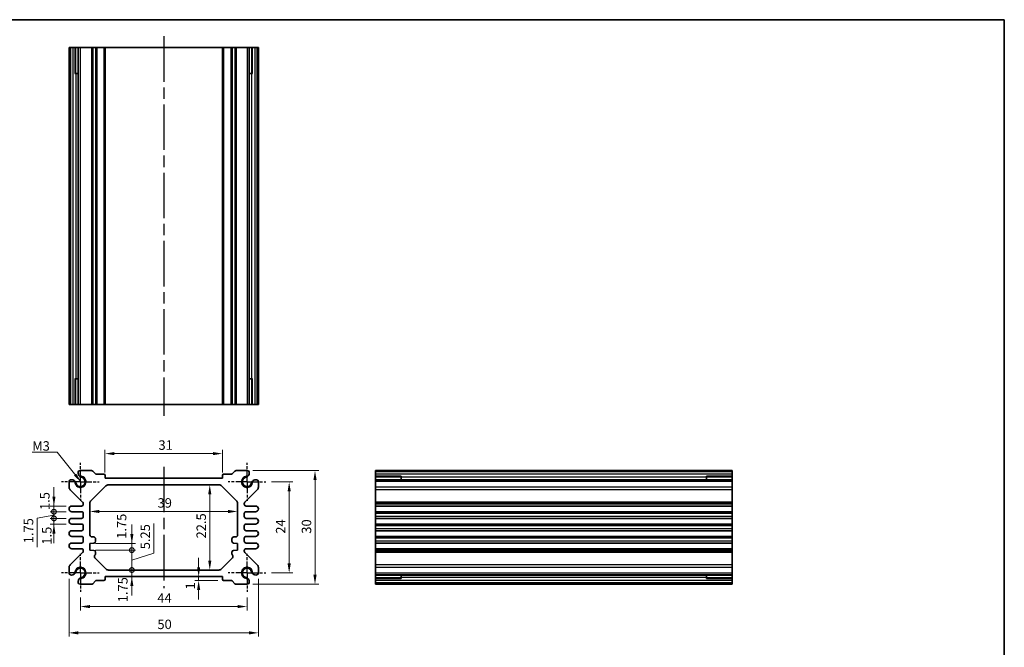
# Model space of a CAD drawing. Units: millimetres. Extents: x 14 to 1804, y 8 to 430.
# Drawn here: x 1143 to 1403, y 123 to 289 of the extents above; entities that cross this region are included whole.
import ezdxf

# ---------------------------------------------------------------- set-up
doc = ezdxf.new("R2010")
doc.units = ezdxf.units.MM
doc.linetypes.add('AM_ISO08W050', pattern=[18, 12, -1.5, 3, -1.5])
doc.linetypes.add('AM_ISO08W050x2', pattern=[9, 6, -0.75, 1.5, -0.75])
doc.layers.get('Defpoints').update_dxf_attribs({"lineweight": 25})
for name, color, linetype, lineweight in [('AM_7', 4, 'AM_ISO08W050', 25), ('Border (ISO)', 7, 'Continuous', 35), ('Dimension (ISO)', 7, 'Continuous', 18), ('Dimension (ISO) @ 1', 7, 'Continuous', 18), ('Symbol (ISO)', 7, 'Continuous', 18), ('Visible (ISO)', 7, 'Continuous', 35), ('Visible Narrow (ISO)', 7, 'Continuous', 25)]:
    doc.layers.add(name, color=color, linetype=linetype, lineweight=lineweight)
doc.styles.add('Note Text (TK)', font='txt')
doc.dimstyles.new('Default - Method 1b (TK)', dxfattribs={"dimtxt": 2.5, "dimasz": 2.5, "dimexe": 1, "dimexo": 1.5, "dimgap": 1, "dimtad": 1, "dimtoh": 1, "dimrnd": 1e-08, "dimdsep": 46, "dimtxsty": 'Note Text (TK)', "dimcen": 0.09, "dimdle": 5, "dimclrd": 100, "dimclre": 100, "dimclrt": 7, "dimadec": 1, "dimazin": 1, "dimtfac": 1, "dimtmove": 0, "dimatfit": 3, "dimfxl": 1, "dimtolj": 1, "dimlwd": -1, "dimlwe": -1, "dimarcsym": 0})
doc.dimstyles.new('Default - Method 1b (TK)$7', dxfattribs={"dimtxt": 2.5, "dimasz": 2.5, "dimexe": 1, "dimexo": 1.5, "dimgap": 1, "dimtad": 1, "dimtoh": 1, "dimrnd": 1e-08, "dimdsep": 46, "dimtxsty": 'Note Text (TK)', "dimcen": 0.09, "dimdle": 5, "dimclrd": 100, "dimclre": 100, "dimclrt": 7, "dimadec": 1, "dimazin": 1, "dimtfac": 1, "dimtmove": 0, "dimatfit": 3, "dimfxl": 1, "dimtolj": 1, "dimlwd": -1, "dimlwe": -1, "dimarcsym": 0})

# ---------------------------------------------------------------- blocks, each defined once
blk = doc.blocks.new('図面枠 tk図枠')
at = {"layer": 'Border (ISO)'}
for p, q in [((14.5, 289), (405.5, 289)), ((405.5, 289), (405.5, 8))]:
    blk.add_line(p, q, dxfattribs=at)
blk = doc.blocks.new('*D38')
at = {"layer": 'Defpoints', "color": 0}
for p in [(1165.55, 174.5), (1165.55, 168.03), (1196.55, 168.03)]:
    blk.add_point(p, dxfattribs=at)
at = {"layer": 'Dimension (ISO)', "color": 100}
for p, q in [((1165.55, 169.53), (1165.55, 175.5)), ((1194.05, 174.5), (1168.05, 174.5)), ((1196.55, 169.53), (1196.55, 175.5))]:
    blk.add_line(p, q, dxfattribs=at)
for points in [[(1168.05, 174.92), (1168.05, 174.08), (1165.55, 174.5)], [(1194.05, 174.92), (1194.05, 174.08), (1196.55, 174.5)]]:
    blk.add_solid(points, dxfattribs=at)
at = {"layer": 'Dimension (ISO)', "color": 7, "insert": (1179.67, 176.75), "char_height": 2.5, "attachment_point": 4, "style": 'Note Text (TK)'}
blk.add_mtext('\\A1;31', dxfattribs=at)
blk = doc.blocks.new('*D69')
at = {"layer": 'Defpoints', "color": 0}
for p in [(1208.05, 167.03), (1208.05, 143.03), (1214.18, 143.03)]:
    blk.add_point(p, dxfattribs=at)
at = {"layer": 'Dimension (ISO)', "color": 100}
for p, q in [((1209.55, 167.03), (1215.18, 167.03)), ((1214.18, 164.53), (1214.18, 145.53)), ((1209.55, 143.03), (1215.18, 143.03))]:
    blk.add_line(p, q, dxfattribs=at)
for points in [[(1213.76, 164.53), (1214.6, 164.53), (1214.18, 167.03)], [(1213.76, 145.53), (1214.6, 145.53), (1214.18, 143.03)]]:
    blk.add_solid(points, dxfattribs=at)
at = {"layer": 'Dimension (ISO)', "color": 7, "insert": (1211.93, 153.36), "char_height": 2.5, "attachment_point": 4, "rotation": 90, "style": 'Note Text (TK)'}
blk.add_mtext('\\A1;24', dxfattribs=at)
blk = doc.blocks.new('*D39')
at = {"layer": 'Defpoints', "color": 0}
for p in [(1203.12, 170.03), (1203.12, 140.03), (1221, 140.03)]:
    blk.add_point(p, dxfattribs=at)
at = {"layer": 'Dimension (ISO)', "color": 100}
for p, q in [((1204.62, 170.03), (1222, 170.03)), ((1221, 167.53), (1221, 142.53)), ((1204.62, 140.03), (1222, 140.03))]:
    blk.add_line(p, q, dxfattribs=at)
for points in [[(1220.58, 167.53), (1221.42, 167.53), (1221, 170.03)], [(1220.58, 142.53), (1221.42, 142.53), (1221, 140.03)]]:
    blk.add_solid(points, dxfattribs=at)
at = {"layer": 'Dimension (ISO)', "color": 7, "insert": (1218.75, 153.37), "char_height": 2.5, "attachment_point": 4, "rotation": 90, "style": 'Note Text (TK)'}
blk.add_mtext('\\A1;30', dxfattribs=at)
blk = doc.blocks.new('*D40')
at = {"layer": 'Defpoints', "color": 0}
for p in [(1193.21, 166.28), (1193.21, 143.78), (1193.21, 143.78)]:
    blk.add_point(p, dxfattribs=at)
at = {"layer": 'Dimension (ISO)', "color": 100}
blk.add_line((1193.21, 163.78), (1193.21, 146.28), dxfattribs=at)
for points in [[(1192.8, 163.78), (1193.63, 163.78), (1193.21, 166.28)], [(1192.8, 146.28), (1193.63, 146.28), (1193.21, 143.78)]]:
    blk.add_solid(points, dxfattribs=at)
at = {"layer": 'Dimension (ISO)', "color": 7, "insert": (1190.96, 152.12), "char_height": 2.5, "attachment_point": 4, "rotation": 90, "style": 'Note Text (TK)'}
blk.add_mtext('\\A1;22.5', dxfattribs=at)
blk = doc.blocks.new('*D41')
at = {"layer": 'Defpoints', "color": 0}
for p in [(1161.55, 159.23), (1200.55, 159.23), (1200.55, 159.23)]:
    blk.add_point(p, dxfattribs=at)
at = {"layer": 'Dimension (ISO)', "color": 100}
blk.add_line((1164.05, 159.23), (1198.05, 159.23), dxfattribs=at)
for points in [[(1164.05, 159.65), (1164.05, 158.81), (1161.55, 159.23)], [(1198.05, 159.65), (1198.05, 158.81), (1200.55, 159.23)]]:
    blk.add_solid(points, dxfattribs=at)
at = {"layer": 'Dimension (ISO)', "color": 7, "insert": (1179.43, 161.48), "char_height": 2.5, "attachment_point": 4, "style": 'Note Text (TK)'}
blk.add_mtext('\\A1;39', dxfattribs=at)
blk = doc.blocks.new('*D59')
at = {"layer": 'Defpoints', "color": 0}
for p in [(1190.28, 142.03), (1190.28, 141.03), (1196.85, 141.03)]:
    blk.add_point(p, dxfattribs=at)
at = {"layer": 'Dimension (ISO)', "color": 100}
for p, q in [((1190.28, 144.53), (1190.28, 147.03)), ((1195.35, 141.03), (1189.28, 141.03)), ((1190.28, 142.03), (1190.28, 141.03)), ((1190.28, 138.53), (1190.28, 136.03))]:
    blk.add_line(p, q, dxfattribs=at)
for points in [[(1189.86, 144.53), (1190.69, 144.53), (1190.28, 142.03)], [(1189.86, 138.53), (1190.69, 138.53), (1190.28, 141.03)]]:
    blk.add_solid(points, dxfattribs=at)
at = {"layer": 'Dimension (ISO)', "color": 7, "insert": (1188.08, 138.66), "char_height": 2.5, "attachment_point": 4, "rotation": 90, "style": 'Note Text (TK)'}
blk.add_mtext('\\A1;1', dxfattribs=at)
blk = doc.blocks.new('*D68')
at = {"layer": 'Defpoints', "color": 0}
for p in [(1159.05, 138.03), (1203.05, 138.03), (1203.05, 134.14)]:
    blk.add_point(p, dxfattribs=at)
at = {"layer": 'Dimension (ISO)', "color": 100}
for p, q in [((1159.05, 136.53), (1159.05, 133.14)), ((1203.05, 136.53), (1203.05, 133.14)), ((1161.55, 134.14), (1200.55, 134.14))]:
    blk.add_line(p, q, dxfattribs=at)
for points in [[(1161.55, 134.55), (1161.55, 133.72), (1159.05, 134.14)], [(1200.55, 134.55), (1200.55, 133.72), (1203.05, 134.14)]]:
    blk.add_solid(points, dxfattribs=at)
at = {"layer": 'Dimension (ISO)', "color": 7, "insert": (1179.36, 136.39), "char_height": 2.5, "attachment_point": 4, "style": 'Note Text (TK)'}
blk.add_mtext('\\A1;44', dxfattribs=at)
blk = doc.blocks.new('*D42')
at = {"layer": 'Defpoints', "color": 0}
for p in [(1156.05, 142.97), (1206.05, 142.97), (1206.05, 127.2)]:
    blk.add_point(p, dxfattribs=at)
at = {"layer": 'Dimension (ISO)', "color": 100}
for p, q in [((1156.05, 141.47), (1156.05, 126.2)), ((1206.05, 141.47), (1206.05, 126.2)), ((1158.55, 127.2), (1203.55, 127.2))]:
    blk.add_line(p, q, dxfattribs=at)
for points in [[(1158.55, 127.62), (1158.55, 126.78), (1156.05, 127.2)], [(1203.55, 127.62), (1203.55, 126.78), (1206.05, 127.2)]]:
    blk.add_solid(points, dxfattribs=at)
at = {"layer": 'Dimension (ISO)', "color": 7, "insert": (1179.39, 129.45), "char_height": 2.5, "attachment_point": 4, "style": 'Note Text (TK)'}
blk.add_mtext('\\A1;50', dxfattribs=at)
blk = doc.blocks.new('_DotSmall')
at = {"color": 0, "linetype": 'ByBlock', "const_width": 0.5}
blk.add_lwpolyline([(-0.0625, 0, 1), (0.0625, 0, 1)], format="xyb", close=True, dxfattribs=at)
blk = doc.blocks.new('*D65')
at = {"layer": 'Defpoints', "color": 0}
for p in [(1152.07, 160.66), (1156.8, 160.66), (1156.8, 159.16)]:
    blk.add_point(p, dxfattribs=at)
at = {"layer": 'Dimension (ISO)', "color": 100}
for p, q in [((1152.07, 163.16), (1152.07, 165.66)), ((1155.3, 160.66), (1151.07, 160.66)), ((1155.3, 159.16), (1151.07, 159.16)), ((1152.07, 159.16), (1152.07, 160.66)), ((1152.07, 159.16), (1152.07, 156.66))]:
    blk.add_line(p, q, dxfattribs=at)
blk.add_solid([(1151.65, 163.16), (1152.48, 163.16), (1152.07, 160.66)], dxfattribs=at)
at = {"layer": 'Dimension (ISO)', "color": 100, "xscale": 2.5, "yscale": 2.5, "zscale": 2.5, "rotation": 90}
blk.add_blockref('_DotSmall', (1152.07, 159.16), dxfattribs=at)
at = {"layer": 'Dimension (ISO)', "color": 7, "insert": (1149.67, 159.61), "char_height": 2.5, "attachment_point": 4, "rotation": 90, "style": 'Note Text (TK)'}
blk.add_mtext('\\A1;1.5', dxfattribs=at)
blk = doc.blocks.new('*D66')
at = {"layer": 'Defpoints', "color": 0}
for p in [(1152.07, 159.16), (1156.8, 159.16), (1156.8, 157.41)]:
    blk.add_point(p, dxfattribs=at)
at = {"layer": 'Dimension (ISO)', "color": 100}
for p, q in [((1152.07, 159.16), (1152.07, 161.66)), ((1155.3, 159.16), (1151.07, 159.16)), ((1152.07, 157.41), (1152.07, 159.16)), ((1152.07, 157.41), (1152.07, 159.16)), ((1152.07, 158.28), (1147.61, 157.46)), ((1147.61, 157.46), (1147.61, 149.84)), ((1155.3, 157.41), (1151.07, 157.41)), ((1152.07, 157.41), (1152.07, 154.91))]:
    blk.add_line(p, q, dxfattribs=at)
at = {"layer": 'Dimension (ISO)', "color": 100, "xscale": 2.5, "yscale": 2.5, "zscale": 2.5}
for p, rotation in [((1152.07, 159.16), 270), ((1152.07, 157.41), 90)]:
    blk.add_blockref('_DotSmall', p, dxfattribs=dict(at, rotation=rotation))
at = {"layer": 'Dimension (ISO)', "color": 7, "insert": (1145.36, 150.84), "char_height": 2.5, "attachment_point": 4, "rotation": 90, "style": 'Note Text (TK)'}
blk.add_mtext('\\A1;1.75', dxfattribs=at)
blk = doc.blocks.new('*D64')
at = {"layer": 'Defpoints', "color": 0}
for p in [(1152.07, 157.41), (1156.8, 157.41), (1156.8, 155.91)]:
    blk.add_point(p, dxfattribs=at)
at = {"layer": 'Dimension (ISO)', "color": 100}
for p, q in [((1152.07, 157.41), (1152.07, 159.91)), ((1155.3, 157.41), (1151.07, 157.41)), ((1152.07, 155.91), (1152.07, 157.41)), ((1155.3, 155.91), (1151.07, 155.91)), ((1152.07, 153.41), (1152.07, 150.91))]:
    blk.add_line(p, q, dxfattribs=at)
blk.add_solid([(1151.65, 153.41), (1152.48, 153.41), (1152.07, 155.91)], dxfattribs=at)
at = {"layer": 'Dimension (ISO)', "color": 100, "xscale": 2.5, "yscale": 2.5, "zscale": 2.5, "rotation": 270}
blk.add_blockref('_DotSmall', (1152.07, 157.41), dxfattribs=at)
at = {"layer": 'Dimension (ISO)', "color": 7, "insert": (1150.19, 150.48), "char_height": 2.5, "attachment_point": 4, "rotation": 90, "style": 'Note Text (TK)'}
blk.add_mtext('\\A1;1.5', dxfattribs=at)
blk = doc.blocks.new('*D61')
at = {"layer": 'Defpoints', "color": 0}
for p in [(1161.55, 150.78), (1161.55, 149.03), (1172.64, 150.78)]:
    blk.add_point(p, dxfattribs=at)
at = {"layer": 'Dimension (ISO)', "color": 100}
for p, q in [((1172.64, 153.28), (1172.64, 155.78)), ((1163.05, 150.78), (1173.64, 150.78)), ((1163.05, 149.03), (1173.64, 149.03)), ((1172.64, 149.03), (1172.64, 150.78)), ((1172.64, 149.03), (1172.64, 146.53))]:
    blk.add_line(p, q, dxfattribs=at)
blk.add_solid([(1172.22, 153.28), (1173.06, 153.28), (1172.64, 150.78)], dxfattribs=at)
at = {"layer": 'Dimension (ISO)', "color": 100, "xscale": 2.5, "yscale": 2.5, "zscale": 2.5, "rotation": 90}
blk.add_blockref('_DotSmall', (1172.64, 149.03), dxfattribs=at)
at = {"layer": 'Dimension (ISO)', "color": 7, "insert": (1169.94, 152.02), "char_height": 2.5, "attachment_point": 4, "rotation": 90, "style": 'Note Text (TK)'}
blk.add_mtext('\\A1;1.75', dxfattribs=at)
blk = doc.blocks.new('*D62')
at = {"layer": 'Defpoints', "color": 0}
for p in [(1161.55, 149.03), (1172.64, 149.03), (1166.51, 143.78)]:
    blk.add_point(p, dxfattribs=at)
at = {"layer": 'Dimension (ISO)', "color": 100}
for p, q in [((1178.43, 148.26), (1178.43, 156.09)), ((1172.64, 149.03), (1172.64, 151.53)), ((1163.05, 149.03), (1173.64, 149.03)), ((1172.64, 143.78), (1172.64, 149.03)), ((1172.64, 143.78), (1172.64, 149.03)), ((1172.64, 146.41), (1178.43, 148.26)), ((1172.64, 143.78), (1172.64, 141.28))]:
    blk.add_line(p, q, dxfattribs=at)
at = {"layer": 'Dimension (ISO)', "color": 100, "xscale": 2.5, "yscale": 2.5, "zscale": 2.5}
for p, rotation in [((1172.64, 149.03), 270), ((1172.64, 143.78), 90)]:
    blk.add_blockref('_DotSmall', p, dxfattribs=dict(at, rotation=rotation))
at = {"layer": 'Dimension (ISO)', "color": 7, "insert": (1176.18, 149.26), "char_height": 2.5, "attachment_point": 4, "rotation": 90, "style": 'Note Text (TK)'}
blk.add_mtext('\\A1;5.25', dxfattribs=at)
blk = doc.blocks.new('*D63')
at = {"layer": 'Defpoints', "color": 0}
for p in [(1166.51, 143.78), (1172.64, 143.78), (1165.55, 142.03)]:
    blk.add_point(p, dxfattribs=at)
at = {"layer": 'Dimension (ISO)', "color": 100}
for p, q in [((1172.64, 143.78), (1172.64, 146.28)), ((1172.64, 142.03), (1172.64, 143.78)), ((1172.64, 139.53), (1172.64, 137.03))]:
    blk.add_line(p, q, dxfattribs=at)
blk.add_solid([(1172.22, 139.53), (1173.06, 139.53), (1172.64, 142.03)], dxfattribs=at)
at = {"layer": 'Dimension (ISO)', "color": 100, "xscale": 2.5, "yscale": 2.5, "zscale": 2.5, "rotation": 270}
blk.add_blockref('_DotSmall', (1172.64, 143.78), dxfattribs=at)
at = {"layer": 'Dimension (ISO)', "color": 7, "insert": (1170.26, 135.27), "char_height": 2.5, "attachment_point": 4, "rotation": 90, "style": 'Note Text (TK)'}
blk.add_mtext('\\A1;1.75', dxfattribs=at)

msp = doc.modelspace()

# ---------------------------------------------------------------- linework, layer by layer
at = {"layer": 'AM_7'}
for p, q in [((1181.0541, 284.6269), (1181.0541, 184.4269)), ((1181.0541, 171.0337), (1181.0541, 139.0337))]:
    msp.add_line(p, q, dxfattribs=at)
at = {"layer": 'AM_7', "linetype": 'AM_ISO08W050x2', "ltscale": 0.5}
for p, q in [((1159.0541, 167.0337), (1159.0541, 172.0337)), ((1203.0541, 167.0337), (1203.0541, 172.0337)), ((1159.0541, 167.0337), (1154.0541, 167.0337)), ((1159.0541, 167.0337), (1164.0541, 167.0337)), ((1159.0541, 167.0337), (1159.0541, 162.0337)), ((1203.0541, 167.0337), (1198.0541, 167.0337)), ((1203.0541, 167.0337), (1208.0541, 167.0337)), ((1203.0541, 167.0337), (1203.0541, 162.0337)), ((1159.0541, 143.0337), (1159.0541, 148.0337)), ((1203.0541, 143.0337), (1203.0541, 148.0337)), ((1159.0541, 143.0337), (1154.0541, 143.0337)), ((1159.0541, 143.0337), (1164.0541, 143.0337)), ((1159.0541, 143.0337), (1159.0541, 138.0337)), ((1203.0541, 143.0337), (1198.0541, 143.0337)), ((1203.0541, 143.0337), (1208.0541, 143.0337)), ((1203.0541, 143.0337), (1203.0541, 138.0337))]:
    msp.add_line(p, q, dxfattribs=at)
at = {"layer": 'Visible (ISO)'}
for p, q in [((1206.0541, 281.6269), (1156.0541, 281.6269)), ((1156.0541, 281.6269), (1156.0541, 187.4269)), ((1157.744, 274.8269), (1157.744, 281.6269)), ((1158.4693, 281.6269), (1158.4693, 187.4269)), ((1165.5541, 281.6269), (1165.5541, 187.4269)), ((1196.5541, 281.6269), (1196.5541, 187.4269)), ((1203.6389, 281.6269), (1203.6389, 187.4269)), ((1204.3642, 281.6269), (1204.3642, 274.8269)), ((1206.0541, 281.6269), (1206.0541, 187.4269)), ((1158.4693, 274.8269), (1157.5699, 274.8269)), ((1157.744, 274.8269), (1157.8375, 274.8269)), ((1158.4693, 274.8269), (1157.8375, 274.8269)), ((1204.2707, 274.8269), (1203.6389, 274.8269)), ((1204.5383, 274.8269), (1203.6389, 274.8269)), ((1204.2707, 274.8269), (1204.3642, 274.8269)), ((1157.5699, 194.2269), (1158.4693, 194.2269)), ((1157.8375, 194.2269), (1157.744, 194.2269)), ((1157.744, 187.4269), (1157.744, 194.2269)), ((1157.8375, 194.2269), (1158.4693, 194.2269)), ((1203.6389, 194.2269), (1204.2707, 194.2269)), ((1203.6389, 194.2269), (1204.5383, 194.2269)), ((1204.3642, 194.2269), (1204.2707, 194.2269)), ((1204.3642, 194.2269), (1204.3642, 187.4269)), ((1156.0541, 187.4269), (1206.0541, 187.4269)), ((1161.947, 170.0337), (1158.9879, 170.0337)), ((1163.0077, 169.1801), (1162.3005, 169.8872)), ((1165.2541, 169.0337), (1163.3612, 169.0337)), ((1198.747, 169.0337), (1196.8541, 169.0337)), ((1199.8077, 169.8872), (1199.1005, 169.1801)), ((1203.1203, 170.0337), (1200.1612, 170.0337)), ((1331.1375, 170.0337), (1236.9375, 170.0337)), ((1236.9375, 170.0337), (1236.9375, 140.0337)), ((1331.1375, 140.0337), (1331.1375, 170.0337)), ((1156.0541, 167.0999), (1156.0541, 165.6516)), ((1165.5541, 168.0337), (1165.5541, 168.7337)), ((1196.5541, 168.0337), (1165.5541, 168.0337)), ((1196.5541, 168.7337), (1196.5541, 168.0337)), ((1206.0541, 165.6516), (1206.0541, 167.0999)), ((1236.9375, 168.3438), (1243.7375, 168.3438)), ((1331.1375, 167.6185), (1236.9375, 167.6185)), ((1243.7375, 168.5179), (1243.7375, 167.6185)), ((1243.7375, 168.2503), (1243.7375, 168.3438)), ((1243.7375, 168.2503), (1243.7375, 167.6185)), ((1324.3375, 167.6185), (1324.3375, 168.5179)), ((1324.3375, 168.3438), (1331.1375, 168.3438)), ((1324.3375, 168.3438), (1324.3375, 168.2503)), ((1324.3375, 167.6185), (1324.3375, 168.2503)), ((1156.3514, 164.9401), (1159.6554, 161.677)), ((1161.847, 162.0766), (1165.7612, 165.9908)), ((1166.4683, 166.2837), (1195.6399, 166.2837)), ((1196.347, 165.9908), (1200.2612, 162.0766)), ((1202.4528, 161.677), (1205.7568, 164.9401)), ((1159.8041, 161.3213), (1159.8041, 161.1587)), ((1161.5541, 153.0337), (1161.5541, 161.3695)), ((1200.5541, 161.3695), (1200.5541, 153.0337)), ((1202.3041, 161.1587), (1202.3041, 161.3213)), ((1159.3041, 160.6587), (1156.8041, 160.6587)), ((1156.8041, 159.1587), (1159.3041, 159.1587)), ((1159.8041, 158.6587), (1159.8041, 157.9087)), ((1202.3041, 157.9087), (1202.3041, 158.6587)), ((1205.3041, 160.6587), (1202.8041, 160.6587)), ((1202.8041, 159.1587), (1205.3041, 159.1587)), ((1331.1375, 160.6587), (1236.9375, 160.6587)), ((1331.1375, 159.1587), (1236.9375, 159.1587)), ((1159.3041, 157.4087), (1156.8041, 157.4087)), ((1205.3041, 157.4087), (1202.8041, 157.4087)), ((1331.1375, 157.4087), (1236.9375, 157.4087)), ((1156.8041, 155.9087), (1159.3041, 155.9087)), ((1159.3041, 154.1587), (1156.8041, 154.1587)), ((1159.8041, 155.4087), (1159.8041, 154.6587)), ((1202.3041, 154.6587), (1202.3041, 155.4087)), ((1202.8041, 155.9087), (1205.3041, 155.9087)), ((1205.3041, 154.1587), (1202.8041, 154.1587)), ((1331.1375, 155.9087), (1236.9375, 155.9087)), ((1331.1375, 154.1587), (1236.9375, 154.1587)), ((1156.8041, 152.6587), (1159.3041, 152.6587)), ((1159.3041, 150.9087), (1156.8041, 150.9087)), ((1159.8041, 152.1587), (1159.8041, 151.4087)), ((1161.5541, 150.7837), (1162.589, 150.8561)), ((1162.5541, 152.5337), (1162.0541, 152.5337)), ((1163.0541, 151.3548), (1163.0541, 152.0337)), ((1199.0541, 152.0337), (1199.0541, 151.3548)), ((1199.5192, 150.8561), (1200.5541, 150.7837)), ((1200.0541, 152.5337), (1199.5541, 152.5337)), ((1202.3041, 151.4087), (1202.3041, 152.1587)), ((1202.8041, 152.6587), (1205.3041, 152.6587)), ((1205.3041, 150.9087), (1202.8041, 150.9087)), ((1331.1375, 152.6587), (1236.9375, 152.6587)), ((1331.1375, 150.9087), (1236.9375, 150.9087)), ((1159.6554, 148.3903), (1156.3514, 145.1273)), ((1156.8041, 149.4087), (1159.3041, 149.4087)), ((1159.8041, 148.9087), (1159.8041, 148.7461)), ((1161.5541, 149.0337), (1161.5541, 150.7837)), ((1162.589, 148.9613), (1161.5541, 149.0337)), ((1163.0541, 148.0337), (1163.0541, 148.4625)), ((1199.0541, 148.4625), (1199.0541, 148.0337)), ((1200.5541, 149.0337), (1199.5192, 148.9613)), ((1200.5541, 150.7837), (1200.5541, 149.0337)), ((1202.3041, 148.7461), (1202.3041, 148.9087)), ((1205.7568, 145.1273), (1202.4528, 148.3903)), ((1202.8041, 149.4087), (1205.3041, 149.4087)), ((1331.1375, 149.4087), (1236.9375, 149.4087)), ((1165.8041, 144.0766), (1162.9077, 146.973)), ((1199.2005, 146.973), (1196.3041, 144.0766)), ((1156.0541, 144.4158), (1156.0541, 142.9675)), ((1195.597, 143.7837), (1166.5112, 143.7837)), ((1206.0541, 142.9675), (1206.0541, 144.4158)), ((1162.3005, 140.1801), (1163.0077, 140.8872)), ((1163.3612, 141.0337), (1165.2541, 141.0337)), ((1165.5541, 142.0337), (1196.5541, 142.0337)), ((1165.5541, 141.3337), (1165.5541, 142.0337)), ((1196.5541, 142.0337), (1196.5541, 141.3337)), ((1196.8541, 141.0337), (1198.747, 141.0337)), ((1199.1005, 140.8872), (1199.8077, 140.1801)), ((1331.1375, 142.4489), (1236.9375, 142.4489)), ((1243.7375, 141.7236), (1236.9375, 141.7236)), ((1243.7375, 142.4489), (1243.7375, 141.8171)), ((1243.7375, 142.4489), (1243.7375, 141.5495)), ((1243.7375, 141.7236), (1243.7375, 141.8171)), ((1324.3375, 141.8171), (1324.3375, 142.4489)), ((1324.3375, 141.5495), (1324.3375, 142.4489)), ((1324.3375, 141.8171), (1324.3375, 141.7236)), ((1331.1375, 141.7236), (1324.3375, 141.7236)), ((1158.9879, 140.0337), (1161.947, 140.0337)), ((1200.1612, 140.0337), (1203.1203, 140.0337)), ((1331.1375, 140.0337), (1236.9375, 140.0337))]:
    msp.add_line(p, q, dxfattribs=at)
for centre, radius, start, end in [((1159.6677, 169.3737), 1.1983, 166.754636, 195.469037), ((1158.9879, 169.5337), 0.5, 90, 166.754636), ((1159.5994, 169.3452), 1.125, 195, 242.896693), ((1161.947, 169.5337), 0.5, 45, 90), ((1163.3612, 169.5337), 0.5, 225, 270), ((1165.2541, 168.7337), 0.3, 0, 90), ((1196.8541, 168.7337), 0.3, 90, 180), ((1198.747, 169.5337), 0.5, 270, 315), ((1200.1612, 169.5337), 0.5, 90, 135), ((1202.5088, 169.3452), 1.125, 297.103307, 345), ((1203.1203, 169.5337), 0.5, 13.245364, 90), ((1202.4405, 169.3737), 1.1983, 344.530963, 13.245364), ((1156.5541, 167.0999), 0.5, 103.245364, 180), ((1156.7141, 166.4201), 1.1983, 74.530963, 103.245364), ((1156.7426, 166.4884), 1.125, 27.103307, 75), ((1159.0541, 167.0337), 1.3105, 181.432516, 88.567484), ((1156.7426, 166.4884), 1.125, 13.273714, 27.103307), ((1159.0541, 167.0337), 1.25, 193.273714, 76.726286), ((1159.5994, 169.3452), 1.125, 242.896693, 256.726286), ((1203.0541, 167.0337), 1.3105, 91.432516, 358.567484), ((1203.0541, 167.0337), 1.25, 103.273714, 346.726286), ((1202.5088, 169.3452), 1.125, 283.273714, 297.103307), ((1205.3657, 166.4884), 1.125, 152.896693, 166.726286), ((1205.3657, 166.4884), 1.125, 105, 152.896693), ((1205.3941, 166.4201), 1.1983, 76.754636, 105.469037), ((1205.5541, 167.0999), 0.5, 0, 76.754636), ((1157.0541, 165.6516), 1, 180, 225.357656), ((1166.4683, 165.2837), 1, 90, 135), ((1195.6399, 165.2837), 1, 45, 90), ((1205.0541, 165.6516), 1, 314.642344, 0), ((1159.3041, 161.3213), 0.5, 0, 45.357656), ((1162.5541, 161.3695), 1, 135, 180), ((1199.5541, 161.3695), 1, 0, 45), ((1202.8041, 161.3213), 0.5, 134.642344, 180), ((1156.8041, 159.9087), 0.75, 90, 270), ((1159.3041, 161.1587), 0.5, 270, 0), ((1159.3041, 158.6587), 0.5, 0, 90), ((1202.8041, 161.1587), 0.5, 180, 270), ((1202.8041, 158.6587), 0.5, 90, 180), ((1205.3041, 159.9087), 0.75, 270, 90), ((1156.8041, 156.6587), 0.75, 90, 270), ((1159.3041, 157.9087), 0.5, 270, 0), ((1202.8041, 157.9087), 0.5, 180, 270), ((1205.3041, 156.6587), 0.75, 270, 90), ((1156.8041, 153.4087), 0.75, 90, 270), ((1159.3041, 155.4087), 0.5, 0, 90), ((1159.3041, 154.6587), 0.5, 270, 0), ((1202.8041, 155.4087), 0.5, 90, 180), ((1202.8041, 154.6587), 0.5, 180, 270), ((1205.3041, 153.4087), 0.75, 270, 90), ((1156.8041, 150.1587), 0.75, 90, 270), ((1159.3041, 152.1587), 0.5, 0, 90), ((1159.3041, 151.4087), 0.5, 270, 0), ((1162.0541, 153.0337), 0.5, 180, 270), ((1162.5541, 152.0337), 0.5, 0, 90), ((1162.5541, 151.3548), 0.5, 274, 0), ((1199.5541, 152.0337), 0.5, 90, 180), ((1199.5541, 151.3548), 0.5, 180, 266), ((1200.0541, 153.0337), 0.5, 270, 0), ((1202.8041, 152.1587), 0.5, 90, 180), ((1202.8041, 151.4087), 0.5, 180, 270), ((1205.3041, 150.1587), 0.75, 270, 90), ((1159.3041, 148.9087), 0.5, 0, 90), ((1159.3041, 148.7461), 0.5, 314.642344, 0), ((1162.5541, 148.4625), 0.5, 0, 86), ((1199.5541, 148.4625), 0.5, 94, 180), ((1202.8041, 148.9087), 0.5, 90, 180), ((1202.8041, 148.7461), 0.5, 180, 225.357656), ((1163.2612, 147.3266), 0.5, 135, 225), ((1162.5541, 148.0337), 0.5, 315, 0), ((1199.5541, 148.0337), 0.5, 180, 225), ((1198.847, 147.3266), 0.5, 315, 45), ((1157.0541, 144.4158), 1, 134.642344, 180), ((1156.7426, 143.579), 1.125, 285, 332.896693), ((1159.0541, 143.0337), 1.3105, 271.432516, 178.567484), ((1156.7426, 143.579), 1.125, 332.896693, 346.726286), ((1159.0541, 143.0337), 1.25, 283.273714, 166.726286), ((1166.5112, 144.7837), 1, 225, 270), ((1195.597, 144.7837), 1, 270, 315), ((1203.0541, 143.0337), 1.3105, 1.432516, 268.567484), ((1203.0541, 143.0337), 1.25, 13.273714, 256.726286), ((1205.3657, 143.579), 1.125, 193.273714, 207.103307), ((1205.3657, 143.579), 1.125, 207.103307, 255), ((1205.0541, 144.4158), 1, 0, 45.357656), ((1156.5541, 142.9675), 0.5, 180, 256.754636), ((1156.7141, 143.6473), 1.1983, 256.754636, 285.469037), ((1159.6677, 140.6937), 1.1983, 164.530963, 193.245364), ((1158.9879, 140.5337), 0.5, 193.245364, 270), ((1159.5994, 140.7221), 1.125, 117.103307, 165), ((1159.5994, 140.7221), 1.125, 103.273714, 117.103307), ((1163.3612, 140.5337), 0.5, 90, 135), ((1165.2541, 141.3337), 0.3, 270, 0), ((1196.8541, 141.3337), 0.3, 180, 270), ((1198.747, 140.5337), 0.5, 45, 90), ((1202.5088, 140.7221), 1.125, 62.896693, 76.726286), ((1202.5088, 140.7221), 1.125, 15, 62.896693), ((1203.1203, 140.5337), 0.5, 270, 346.754636), ((1202.4405, 140.6937), 1.1983, 346.754636, 15.469037), ((1205.3941, 143.6473), 1.1983, 254.530963, 283.245364), ((1205.5541, 142.9675), 0.5, 283.245364, 0), ((1161.947, 140.5337), 0.5, 270, 315), ((1200.1612, 140.5337), 0.5, 225, 270)]:
    msp.add_arc(centre, radius, start, end, dxfattribs=at)
at = {"layer": 'Visible Narrow (ISO)'}
for p, q in [((1156.4395, 281.6269), (1156.4395, 187.4269)), ((1157.0337, 281.6269), (1157.0337, 187.4269)), ((1157.5699, 281.6269), (1157.5699, 274.8269)), ((1158.5012, 281.6269), (1158.5012, 187.4269)), ((1158.9879, 281.6269), (1158.9879, 187.4269)), ((1161.947, 281.6269), (1161.947, 187.4269)), ((1162.3005, 281.6269), (1162.3005, 187.4269)), ((1163.0077, 281.6269), (1163.0077, 187.4269)), ((1163.3612, 281.6269), (1163.3612, 187.4269)), ((1165.2541, 281.6269), (1165.2541, 187.4269)), ((1196.8541, 281.6269), (1196.8541, 187.4269)), ((1198.747, 281.6269), (1198.747, 187.4269)), ((1199.1005, 281.6269), (1199.1005, 187.4269)), ((1199.8077, 281.6269), (1199.8077, 187.4269)), ((1200.1612, 281.6269), (1200.1612, 187.4269)), ((1203.1203, 281.6269), (1203.1203, 187.4269)), ((1203.607, 281.6269), (1203.607, 187.4269)), ((1204.5383, 274.8269), (1204.5383, 281.6269)), ((1205.0745, 281.6269), (1205.0745, 187.4269)), ((1205.6687, 281.6269), (1205.6687, 187.4269)), ((1157.8375, 274.8269), (1157.8375, 194.2269)), ((1204.2707, 274.8269), (1204.2707, 194.2269)), ((1157.5699, 194.2269), (1157.5699, 187.4269)), ((1204.5383, 187.4269), (1204.5383, 194.2269)), ((1331.1375, 169.6483), (1236.9375, 169.6483)), ((1331.1375, 169.0541), (1236.9375, 169.0541)), ((1243.7375, 168.5179), (1236.9375, 168.5179)), ((1331.1375, 167.5866), (1236.9375, 167.5866)), ((1331.1375, 167.0999), (1236.9375, 167.0999)), ((1324.3375, 168.2503), (1243.7375, 168.2503)), ((1331.1375, 168.5179), (1324.3375, 168.5179)), ((1331.1375, 165.6516), (1236.9375, 165.6516)), ((1331.1375, 164.9401), (1236.9375, 164.9401)), ((1331.1375, 161.677), (1236.9375, 161.677)), ((1331.1375, 161.3213), (1236.9375, 161.3213)), ((1331.1375, 161.1587), (1236.9375, 161.1587)), ((1331.1375, 158.6587), (1236.9375, 158.6587)), ((1331.1375, 157.9087), (1236.9375, 157.9087)), ((1331.1375, 155.4087), (1236.9375, 155.4087)), ((1331.1375, 154.6587), (1236.9375, 154.6587)), ((1331.1375, 152.1587), (1236.9375, 152.1587)), ((1331.1375, 151.4087), (1236.9375, 151.4087)), ((1331.1375, 148.9087), (1236.9375, 148.9087)), ((1331.1375, 148.7461), (1236.9375, 148.7461)), ((1331.1375, 148.3903), (1236.9375, 148.3903)), ((1331.1375, 145.1273), (1236.9375, 145.1273)), ((1331.1375, 144.4158), (1236.9375, 144.4158)), ((1331.1375, 142.9675), (1236.9375, 142.9675)), ((1331.1375, 142.4808), (1236.9375, 142.4808)), ((1236.9375, 141.5495), (1243.7375, 141.5495)), ((1331.1375, 141.0133), (1236.9375, 141.0133)), ((1331.1375, 140.4191), (1236.9375, 140.4191)), ((1324.3375, 141.8171), (1243.7375, 141.8171)), ((1324.3375, 141.5495), (1331.1375, 141.5495))]:
    msp.add_line(p, q, dxfattribs=at)
for centre, start, end in [((1159.0541, 167.0337), 171.681197, 98.318803), ((1203.0541, 167.0337), 81.681197, 8.318803), ((1159.0541, 143.0337), 261.681197, 188.318803), ((1203.0541, 143.0337), 351.681197, 278.318803)]:
    msp.add_arc(centre, 1.5, start, end, dxfattribs=at)

# ---------------------------------------------------------------- block references
msp.add_blockref('図面枠 tk図枠', (997.5, 0))

# ---------------------------------------------------------------- texts
at = {"layer": 'Symbol (ISO)', "color": 7, "insert": (1146.3377, 175.2703), "char_height": 2.5, "attachment_point": 7, "line_spacing_factor": 1.5, "style": 'Note Text (TK)'}
msp.add_mtext('{\\fＭＳ Ｐゴシック|b0|i0;M3}', dxfattribs=at)

# ---------------------------------------------------------------- dimensions: what is measured, and where the dimension line sits
at = {"layer": 'Dimension (ISO) @ 1', "color": 100}
for base, p1, p2, angle, override, picture, middle in [((1165.5541, 174.5009), (1196.5541, 168.0337), (1165.5541, 168.0337), 180, {"dimscale": 1, "dimgap": 1, "dimtoh": 0, "dimdec": 2, "dimtol": 0, "dimlim": 0, "dimtp": 0, "dimtm": 0, "dimtdec": 2, "dimtix": 0, "dimtofl": 0, "dimtmove": 0, "dimatfit": 1}, '*D38', (1181.0541, 174.5009)), ((1221.0009, 140.0337), (1203.1203, 170.0337), (1203.1203, 140.0337), 90, {"dimscale": 1, "dimgap": 1, "dimtoh": 0, "dimdec": 2, "dimtol": 0, "dimlim": 0, "dimtp": 0, "dimtm": 0, "dimtdec": 2, "dimtix": 0, "dimtofl": 0, "dimtmove": 0, "dimatfit": 1}, '*D39', (1221.0009, 155.0337)), ((1214.18, 143.0337), (1208.0541, 167.0337), (1208.0541, 143.0337), 90, {"dimscale": 1, "dimgap": 1, "dimtoh": 0, "dimdec": 2, "dimtol": 0, "dimlim": 0, "dimtp": 0, "dimtm": 0, "dimtdec": 2, "dimtix": 0, "dimtofl": 0, "dimtmove": 0, "dimatfit": 1}, '*D69', (1214.18, 155.0337)), ((1152.0658, 160.6587), (1156.8041, 159.1587), (1156.8041, 160.6587), 90, {"dimscale": 1, "dimtoh": 0, "dimblk1": 'DotSmall', "dimsah": 1, "dimdle": 0, "dimtix": 0, "dimtofl": 1, "dimtmove": 1, "dimatfit": 1}, '*D65', (1151.92, 161.5091)), ((1193.2124, 143.7837), (1193.2124, 166.2837), (1193.2124, 143.7837), 270, {"dimscale": 1, "dimgap": 1, "dimtoh": 0, "dimdec": 2, "dimse1": 1, "dimse2": 1, "dimtol": 0, "dimlim": 0, "dimtp": 0, "dimtm": 0, "dimtdec": 2, "dimtix": 0, "dimtofl": 0, "dimtmove": 0, "dimatfit": 1}, '*D40', (1193.2124, 155.0337)), ((1152.0658, 159.1587), (1156.8041, 157.4087), (1156.8041, 159.1587), 90, {"dimscale": 1, "dimtoh": 0, "dimblk1": 'DotSmall', "dimblk2": 'DotSmall', "dimsah": 1, "dimdle": 0, "dimtix": 0, "dimtofl": 1, "dimtmove": 1, "dimatfit": 1}, '*D66', (1147.6133, 156.4621)), ((1152.0658, 157.4087), (1156.8041, 155.9087), (1156.8041, 157.4087), 90, {"dimscale": 1, "dimtoh": 0, "dimblk2": 'DotSmall', "dimsah": 1, "dimdle": 0, "dimtix": 0, "dimtofl": 1, "dimtmove": 1, "dimatfit": 1}, '*D64', (1152.4398, 152.38)), ((1172.6414, 150.7837), (1161.5541, 149.0337), (1161.5541, 150.7837), 90, {"dimscale": 1, "dimtoh": 0, "dimblk1": 'DotSmall', "dimsah": 1, "dimdle": 0, "dimtix": 0, "dimtofl": 1, "dimtmove": 1, "dimatfit": 1}, '*D61', (1172.1913, 154.8292)), ((1172.6414, 149.0337), (1166.5112, 143.7837), (1161.5541, 149.0337), 90, {"dimscale": 1, "dimtoh": 0, "dimblk1": 'DotSmall', "dimblk2": 'DotSmall', "dimsah": 1, "dimdle": 0, "dimse1": 1, "dimtix": 0, "dimtofl": 1, "dimtmove": 1, "dimatfit": 1}, '*D62', (1178.4286, 149.2627)), ((1172.6414, 143.7837), (1165.5541, 142.0337), (1166.5112, 143.7837), 90, {"dimscale": 1, "dimtoh": 0, "dimblk2": 'DotSmall', "dimsah": 1, "dimdle": 0, "dimse1": 1, "dimse2": 1, "dimtix": 0, "dimtofl": 1, "dimtmove": 1, "dimatfit": 1}, '*D63', (1172.51, 138.0874)), ((1190.2782, 141.0337), (1190.2782, 142.0337), (1196.8541, 141.0337), 270, {"dimscale": 1, "dimtoh": 0, "dimse1": 1, "dimtix": 0, "dimtofl": 1, "dimtmove": 1, "dimatfit": 1}, '*D59', (1190.3299, 139.0325)), ((1206.0541, 127.201), (1156.0541, 142.9675), (1206.0541, 142.9675), 180, {"dimscale": 1, "dimgap": 1, "dimtoh": 0, "dimdec": 2, "dimtol": 0, "dimlim": 0, "dimtp": 0, "dimtm": 0, "dimtdec": 2, "dimtix": 0, "dimtofl": 0, "dimtmove": 0, "dimatfit": 1}, '*D42', (1181.0541, 127.201)), ((1203.0541, 134.1372), (1159.0541, 138.0337), (1203.0541, 138.0337), 180, {"dimscale": 1, "dimgap": 1, "dimtoh": 0, "dimdec": 2, "dimtol": 0, "dimlim": 0, "dimtp": 0, "dimtm": 0, "dimtdec": 2, "dimtix": 0, "dimtofl": 0, "dimtmove": 0, "dimatfit": 1}, '*D68', (1181.0541, 134.1372))]:
    dim = msp.add_linear_dim(base=base, p1=p1, p2=p2, angle=angle, dimstyle='Default - Method 1b (TK)', override=override, dxfattribs=at)
    dim.commit()
    dim.dimension.update_dxf_attribs({"geometry": picture, "text_midpoint": middle, "dimtype": 128})
dim = msp.add_linear_dim(base=(1200.5541, 159.2287), p1=(1161.5541, 159.2287), p2=(1200.5541, 159.2287), dimstyle='Default - Method 1b (TK)', override={"dimscale": 1, "dimgap": 1, "dimtoh": 0, "dimdec": 2, "dimse1": 1, "dimse2": 1, "dimtol": 0, "dimlim": 0, "dimtp": 0, "dimtm": 0, "dimtdec": 2, "dimtix": 0, "dimtofl": 0, "dimtmove": 0, "dimatfit": 1}, dxfattribs=at)
dim.commit()
dim.dimension.update_dxf_attribs({"geometry": '*D41', "text_midpoint": (1181.0541, 159.2287), "dimtype": 128})

# ---------------------------------------------------------------- leaders
at = {"layer": 'Symbol (ISO)', "color": 100, "annotation_type": 0, "has_hookline": 1, "hookline_direction": 1, "text_width": 4.0767}
msp.add_leader([(1159.242, 166.9924), (1152.9145, 174.8537), (1150.4145, 174.8537)], dimstyle='Default - Method 1b (TK)$7', override={"dimgap": 0, "dimtad": 1}, dxfattribs=at)

doc.saveas('drawing.dxf')
